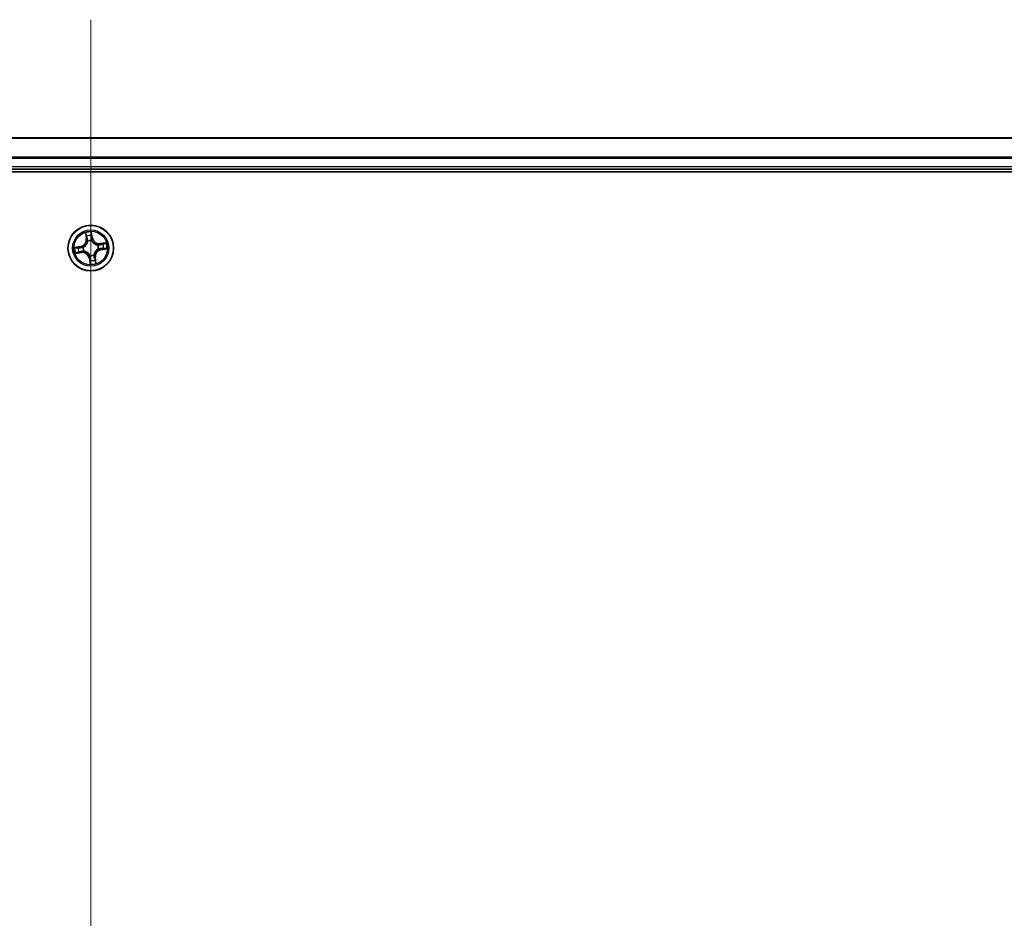
# Model space of a CAD drawing. Units: millimetres. Extents: x 7 to 9060, y 4 to 1690.
# Drawn here: x 1068 to 1193, y 388 to 502 of the extents above; entities that cross this region are included whole.
import ezdxf

# ---------------------------------------------------------------- set-up
doc = ezdxf.new("R2010")
doc.units = ezdxf.units.MM
doc.header["$LTSCALE"] = 0.5
for name, color, linetype, lineweight in [('Centerline (ISO)', 131, 'Continuous', 18), ('Visible (ISO)', 7, 'Continuous', 35), ('Visible Narrow (ISO)', 7, 'Continuous', 25)]:
    doc.layers.add(name, color=color, linetype=linetype, lineweight=lineweight)

msp = doc.modelspace()

# ---------------------------------------------------------------- linework, layer by layer
at = {"layer": 'Centerline (ISO)', "linetype": 'Continuous'}
msp.add_line((1076.70049, 502.39366), (1076.70049, 114.39366), dxfattribs=at)
at = {"layer": 'Visible (ISO)'}
for p, q in [((1266.70049, 487.39366), (886.70049, 487.39366)), ((881.70049, 483.09366), (1271.70049, 483.09366)), ((886.70049, 483.39366), (1266.70049, 483.39366))]:
    msp.add_line(p, q, dxfattribs=at)
msp.add_circle((1076.70049, 473.39366), 2.9, dxfattribs=at)
at = {"layer": 'Visible Narrow (ISO)'}
for p, q in [((886.70049, 487.3473), (1266.70049, 487.3473)), ((1266.70049, 484.95363), (886.70049, 484.95363)), ((886.70049, 484.79998), (1266.70049, 484.79998)), ((1266.70049, 483.69366), (886.70049, 483.69366)), ((1076.01986, 475.33803), (1076.11983, 474.56483)), ((1076.16923, 474.57121), (1076.10638, 475.0573)), ((1076.79041, 475.15791), (1076.87019, 474.67431)), ((1076.91933, 474.68242), (1076.79244, 475.45167)), ((1076.16923, 474.57121), (1076.11983, 474.56483)), ((1076.16923, 474.57121), (1076.24127, 474.58053)), ((1076.32861, 474.26511), (1076.32025, 474.28472)), ((1076.87019, 474.67431), (1076.79851, 474.66249)), ((1076.80805, 474.35647), (1076.80569, 474.33528)), ((1076.87019, 474.67431), (1076.91933, 474.68242)), ((1078.64486, 474.07429), (1077.87166, 473.97432)), ((1077.87804, 473.92492), (1077.87166, 473.97432)), ((1077.87804, 473.92492), (1078.36413, 473.98777)), ((1077.87804, 473.92492), (1077.88736, 473.85287)), ((1075.41172, 473.6125), (1074.64248, 473.4856)), ((1074.75611, 472.71302), (1075.52932, 472.813)), ((1074.93624, 473.48358), (1075.41983, 473.56336)), ((1075.52293, 472.8624), (1075.03685, 472.79955)), ((1075.41983, 473.56336), (1075.41172, 473.6125)), ((1075.41983, 473.56336), (1075.43166, 473.49168)), ((1075.52293, 472.8624), (1075.51362, 472.93444)), ((1075.52293, 472.8624), (1075.52932, 472.813)), ((1075.73768, 473.50122), (1075.75886, 473.49886)), ((1075.82903, 473.02178), (1075.80943, 473.01342)), ((1077.57194, 473.76553), (1077.59155, 473.7739)), ((1077.6633, 473.28609), (1077.64211, 473.28846)), ((1077.98114, 473.22396), (1077.96932, 473.29563)), ((1078.46474, 473.30373), (1077.98114, 473.22396)), ((1077.98114, 473.22396), (1077.98925, 473.17481)), ((1077.98925, 473.17481), (1078.7585, 473.30171)), ((1076.53079, 472.113), (1076.48164, 472.10489)), ((1076.48164, 472.10489), (1076.60854, 471.33565)), ((1076.53079, 472.113), (1076.60246, 472.12483)), ((1076.61056, 471.62941), (1076.53079, 472.113)), ((1076.59292, 472.43085), (1076.59529, 472.45203)), ((1077.07236, 472.5222), (1077.08073, 472.5026)), ((1077.23175, 472.2161), (1077.1597, 472.20679)), ((1077.23175, 472.2161), (1077.28115, 472.22249)), ((1077.23175, 472.2161), (1077.2946, 471.73002)), ((1077.38112, 471.44928), (1077.28115, 472.22249))]:
    msp.add_line(p, q, dxfattribs=at)
for radius in [2.86769, 2.30915, 2.14146]:
    msp.add_circle((1076.70049, 473.39366), radius, dxfattribs=at)
for centre, radius, start, end in [((1076.70049, 473.39366), 2.06006, 87.4418305, 109.2926671), ((1075.2727, 474.45529), 0.85418, 279.3672488, 7.3672488), ((1075.2727, 474.45529), 0.90399, 279.3672488, 7.3672488), ((1076.70049, 473.39366), 1.61218, 88.059728, 108.6747697), ((1076.70049, 473.39366), 0.9688, 83.6252929, 113.1092048), ((1076.70049, 473.39366), 0.94748, 83.6252929, 113.1092048), ((1077.76212, 474.82145), 0.90399, 189.3672488, 277.3672488), ((1077.76212, 474.82145), 0.85418, 189.3672488, 277.3672488), ((1076.70049, 473.39366), 1.61218, 358.059728, 18.6747697), ((1076.70049, 473.39366), 2.06006, 357.4418305, 19.2926671), ((1076.70049, 473.39366), 2.06006, 177.4418305, 199.2926671), ((1076.70049, 473.39366), 1.61218, 178.059728, 198.6747697), ((1075.63885, 471.96587), 0.90399, 9.3672488, 97.3672488), ((1075.63885, 471.96587), 0.85418, 9.3672488, 97.3672488), ((1076.70049, 473.39366), 0.9688, 173.6252929, 203.1092048), ((1076.70049, 473.39366), 0.94748, 173.6252929, 203.1092048), ((1078.12828, 472.33202), 0.90399, 99.3672488, 187.3672488), ((1078.12828, 472.33202), 0.85418, 99.3672488, 187.3672488), ((1076.70049, 473.39366), 0.94748, 353.6252929, 23.1092048), ((1076.70049, 473.39366), 0.9688, 353.6252929, 23.1092048), ((1076.70049, 473.39366), 0.9688, 263.6252929, 293.1092048), ((1076.70049, 473.39366), 0.94748, 263.6252929, 293.1092048), ((1076.70049, 473.39366), 2.06006, 267.4418305, 289.2926671), ((1076.70049, 473.39366), 1.61218, 268.059728, 288.6747697)]:
    msp.add_arc(centre, radius, start, end, dxfattribs=at)
for centre, major_axis, ratio, start_param, end_param in [((1076.15578, 475.06368), (-0.04914, -0.00925), 0.548506655, 4.783578405, 6.178760573), ((1076.74127, 475.1498), (0.04972, 0.00529), 0.548506655, 0.104424734, 1.499606902), ((1076.19862, 474.87852), (-0.04768, -0.01505), 0.895740182, 4.730442692, 6.085865813), ((1076.29067, 474.58691), (-0.04768, -0.01505), 0.895720538, 4.734837657, 6.085883608), ((1076.33783, 474.24352), (-0.04997, 0.0018), 0.876846415, 5.103283132, 6.100893958), ((1076.33783, 474.24352), (-0.04939, 0.00781), 0.410701226, 4.964497834, 6.187449516), ((1076.74937, 474.65438), (0.05, -0.00068), 0.895720538, 0.197301699, 1.54834765), ((1076.75355, 474.96014), (0.05, -0.00069), 0.895740182, 0.197319494, 1.552742616), ((1076.80308, 474.31195), (0.04505, 0.0217), 0.410701227, 0.095735791, 1.318687473), ((1076.80308, 474.31195), (0.04733, 0.01611), 0.876846413, 0.18229136, 1.179902186), ((1077.55035, 473.75632), (0.0018, 0.04997), 0.876846415, 5.103283132, 6.100893958), ((1077.55035, 473.75632), (0.00781, 0.04939), 0.410701226, 4.964497834, 6.187449516), ((1077.89374, 473.80347), (-0.01505, 0.04768), 0.895720538, 4.734837657, 6.085883608), ((1078.18535, 473.89553), (-0.01505, 0.04768), 0.895740182, 4.730442692, 6.085865813), ((1078.37051, 473.93837), (-0.00925, 0.04914), 0.548506655, 4.783578405, 6.178760573), ((1074.94434, 473.43444), (-0.00529, 0.04972), 0.548506655, 0.104424734, 1.499606902), ((1075.03046, 472.84895), (0.00925, -0.04914), 0.548506655, 4.783578405, 6.178760573), ((1075.134, 473.44672), (0.00069, 0.05), 0.895740182, 0.197319494, 1.552742616), ((1075.21562, 472.89179), (0.01505, -0.04768), 0.895740182, 4.730442692, 6.085865813), ((1075.43976, 473.44254), (0.00068, 0.05), 0.895720538, 0.197301699, 1.54834765), ((1075.50723, 472.98384), (0.01505, -0.04768), 0.895720538, 4.734837657, 6.085883608), ((1075.78219, 473.49625), (-0.01611, 0.04733), 0.876846413, 0.18229136, 1.179902186), ((1075.78219, 473.49625), (-0.0217, 0.04505), 0.410701227, 0.095735791, 1.318687473), ((1075.85062, 473.031), (-0.0018, -0.04997), 0.876846415, 5.103283132, 6.100893958), ((1075.85062, 473.031), (-0.00781, -0.04939), 0.410701226, 4.964497834, 6.187449516), ((1077.61878, 473.29106), (0.0217, -0.04505), 0.410701227, 0.095735791, 1.318687473), ((1077.61878, 473.29106), (0.01611, -0.04733), 0.876846413, 0.18229136, 1.179902186), ((1077.96121, 473.34478), (-0.00068, -0.05), 0.895720538, 0.197301699, 1.54834765), ((1078.26697, 473.34059), (-0.00069, -0.05), 0.895740182, 0.197319494, 1.552742616), ((1078.45663, 473.35288), (0.00529, -0.04972), 0.548506655, 0.104424734, 1.499606902), ((1076.59789, 472.47536), (-0.04505, -0.0217), 0.410701227, 0.095735791, 1.318687473), ((1076.59789, 472.47536), (-0.04733, -0.01611), 0.876846413, 0.18229136, 1.179902186), ((1076.64742, 471.82717), (-0.05, 0.00069), 0.895740182, 0.197319494, 1.552742616), ((1076.65161, 472.13293), (-0.05, 0.00068), 0.895720538, 0.197301699, 1.54834765), ((1076.65971, 471.63751), (-0.04972, -0.00529), 0.548506655, 0.104424734, 1.499606902), ((1077.06315, 472.54379), (0.04939, -0.00781), 0.410701226, 4.964497834, 6.187449516), ((1077.06315, 472.54379), (0.04997, -0.0018), 0.876846415, 5.103283132, 6.100893958), ((1077.1103, 472.2004), (0.04768, 0.01505), 0.895720538, 4.734837657, 6.085883608), ((1077.20236, 471.90879), (0.04768, 0.01505), 0.895740182, 4.730442692, 6.085865813), ((1077.2452, 471.72363), (0.04914, 0.00925), 0.548506655, 4.783578405, 6.178760573)]:
    msp.add_ellipse(centre, major_axis=major_axis, ratio=ratio, start_param=start_param, end_param=end_param, dxfattribs=at)
for points, knots in [([(1076.14722, 475.08991), (1076.14466, 475.10476), (1076.14033, 475.11978), (1076.12595, 475.15905), (1076.11415, 475.18321), (1076.08915, 475.22874), (1076.07624, 475.25013), (1076.04881, 475.29376), (1076.03427, 475.31598), (1076.01986, 475.33803)], [0, 0, 0, 0, 0.00593403848, 0.00593403848, 0.01542850005, 0.01542850005, 0.02374498793, 0.02374498793, 0.03239430317, 0.03239430317, 0.03239430317, 0.03239430317]), ([(1076.01986, 475.33803), (1076.02916, 475.3128), (1076.03855, 475.28736), (1076.05636, 475.23752), (1076.06481, 475.21314), (1076.0815, 475.16146), (1076.08959, 475.13418), (1076.10029, 475.09029), (1076.10379, 475.07361), (1076.10638, 475.0573)], [-0.03239430317, -0.03239430317, -0.03239430317, -0.03239430317, -0.02374498793, -0.02374498793, -0.01542850005, -0.01542850005, -0.00593403848, -0.00593403848, 0, 0, 0, 0]), ([(1076.10638, 475.0573), (1076.11385, 475.0176), (1076.12133, 474.98147), (1076.13578, 474.91897), (1076.14275, 474.89261), (1076.14922, 474.87214)], [0, 0, 0, 0, 0.01449142296, 0.01449142296, 0.02898284593, 0.02898284593, 0.02898284593, 0.02898284593]), ([(1076.18428, 474.92095), (1076.17845, 474.93959), (1076.17231, 474.96362), (1076.15983, 475.02066), (1076.15348, 475.05365), (1076.14722, 475.08991)], [-0.02898284593, -0.02898284593, -0.02898284593, -0.02898284593, -0.01449142296, -0.01449142296, 0, 0, 0, 0]), ([(1076.79244, 475.45167), (1076.78335, 475.42088), (1076.77415, 475.38978), (1076.75555, 475.31978), (1076.74673, 475.28135), (1076.74002, 475.22112), (1076.73933, 475.19856), (1076.74191, 475.17738)], [-0.00033832945, -0.00033832945, -0.00033832945, -0.00033832945, 0.0102009359, 0.0102009359, 0.02365018994, 0.02365018994, 0.03205597372, 0.03205597372, 0.03205597372, 0.03205597372]), ([(1076.74191, 475.17738), (1076.74632, 475.14109), (1076.74973, 475.10786), (1076.75423, 475.04953), (1076.75529, 475.02456), (1076.75507, 475.00491)], [-0.02898284593, -0.02898284593, -0.02898284593, -0.02898284593, -0.01458506341, -0.01458506341, 0, 0, 0, 0]), ([(1076.79041, 475.15791), (1076.78727, 475.18109), (1076.78565, 475.20552), (1076.78381, 475.27036), (1076.78496, 475.31138), (1076.7884, 475.38592), (1076.79042, 475.41896), (1076.79244, 475.45167)], [-0.03205597372, -0.03205597372, -0.03205597372, -0.03205597372, -0.02365018994, -0.02365018994, -0.0102009359, -0.0102009359, 0.00033832945, 0.00033832945, 0.00033832945, 0.00033832945]), ([(1076.8027, 474.96825), (1076.803, 474.98986), (1076.80207, 475.01733), (1076.79789, 475.08146), (1076.79466, 475.118), (1076.79041, 475.15791)], [0, 0, 0, 0, 0.01458506341, 0.01458506341, 0.02898284593, 0.02898284593, 0.02898284593, 0.02898284593]), ([(1076.28897, 474.25324), (1076.28653, 474.2376), (1076.2837, 474.22194), (1076.26412, 474.12684), (1076.23755, 474.04717), (1076.17495, 473.92174), (1076.14614, 473.87457), (1076.11323, 473.83031), (1076.08033, 473.78605), (1076.04345, 473.74488), (1075.94135, 473.64882), (1075.87271, 473.60044), (1075.78727, 473.5543), (1075.77309, 473.54708), (1075.75882, 473.54024)], [0.0738185488, 0.0738185488, 0.0738185488, 0.0738185488, 0.0792796113, 0.0792796113, 0.1070104848, 0.1070104848, 0.1243422808, 0.1243422808, 0.1243422808, 0.1416740768, 0.1416740768, 0.1694049504, 0.1694049504, 0.1748660128, 0.1748660128, 0.1748660128, 0.1748660128]), ([(1075.75886, 473.49886), (1075.77383, 473.50628), (1075.7887, 473.51411), (1075.87838, 473.56422), (1075.95058, 473.61697), (1076.05915, 473.72175), (1076.09871, 473.76664), (1076.13437, 473.8146), (1076.17002, 473.86255), (1076.20163, 473.91337), (1076.2707, 474.04751), (1076.30043, 474.13184), (1076.3226, 474.23214), (1076.32582, 474.24864), (1076.32861, 474.26511)], [-0.1748660129, -0.1748660129, -0.1748660129, -0.1748660129, -0.1694049504, -0.1694049504, -0.1416740768, -0.1416740768, -0.1243422808, -0.1243422808, -0.1243422808, -0.1070104848, -0.1070104848, -0.0792796113, -0.0792796113, -0.0738185488, -0.0738185488, -0.0738185488, -0.0738185488]), ([(1076.14922, 474.87214), (1076.16456, 474.82354), (1076.1799, 474.77494), (1076.21059, 474.67773), (1076.22593, 474.62913), (1076.24127, 474.58053)], [0, 0, 0, 0, 0.03438992711, 0.03438992711, 0.06877985423, 0.06877985423, 0.06877985423, 0.06877985423]), ([(1076.27612, 474.62927), (1076.26082, 474.67789), (1076.24552, 474.72651), (1076.2149, 474.82373), (1076.19959, 474.87234), (1076.18428, 474.92095)], [-0.06877985423, -0.06877985423, -0.06877985423, -0.06877985423, -0.03438992711, -0.03438992711, 0, 0, 0, 0]), ([(1076.24127, 474.58053), (1076.26274, 474.51455), (1076.27741, 474.44628), (1076.28853, 474.33556), (1076.29016, 474.29508), (1076.28897, 474.25324)], [0, 0, 0, 0, 0.04912062725, 0.04912062725, 0.07646536039, 0.07646536039, 0.07646536039, 0.07646536039]), ([(1076.32025, 474.28472), (1076.32266, 474.32886), (1076.32188, 474.37149), (1076.31242, 474.48803), (1076.29797, 474.55983), (1076.27612, 474.62927)], [-0.07646536035, -0.07646536035, -0.07646536035, -0.07646536035, -0.04912062725, -0.04912062725, 0, 0, 0, 0]), ([(1076.7511, 474.69914), (1076.75017, 474.62634), (1076.75701, 474.55342), (1076.78151, 474.4391), (1076.79304, 474.39804), (1076.80805, 474.35647)], [-0.09824125451, -0.09824125451, -0.09824125451, -0.09824125451, -0.04912062725, -0.04912062725, -0.02177589412, -0.02177589412, -0.02177589412, -0.02177589412]), ([(1076.75507, 475.00491), (1076.7544, 474.95395), (1076.75374, 474.90299), (1076.75241, 474.80106), (1076.75175, 474.7501), (1076.7511, 474.69914)], [-0.06877985423, -0.06877985423, -0.06877985423, -0.06877985423, -0.03438992711, -0.03438992711, 0, 0, 0, 0]), ([(1076.84707, 474.33532), (1076.83388, 474.37505), (1076.82379, 474.41429), (1076.80256, 474.52352), (1076.79695, 474.59313), (1076.79851, 474.66249)], [0.02177589412, 0.02177589412, 0.02177589412, 0.02177589412, 0.04912062725, 0.04912062725, 0.09824125451, 0.09824125451, 0.09824125451, 0.09824125451]), ([(1076.79851, 474.66249), (1076.79921, 474.71345), (1076.79991, 474.76441), (1076.8013, 474.86633), (1076.802, 474.91729), (1076.8027, 474.96825)], [0, 0, 0, 0, 0.03438992711, 0.03438992711, 0.06877985423, 0.06877985423, 0.06877985423, 0.06877985423]), ([(1076.80569, 474.33528), (1076.81311, 474.32031), (1076.82094, 474.30544), (1076.87105, 474.21577), (1076.9238, 474.14357), (1077.02858, 474.035), (1077.07347, 473.99544), (1077.12143, 473.95978), (1077.16938, 473.92412), (1077.2202, 473.89252), (1077.35434, 473.82344), (1077.43867, 473.79371), (1077.53897, 473.77154), (1077.55547, 473.76833), (1077.57194, 473.76553)], [-0.1748660129, -0.1748660129, -0.1748660129, -0.1748660129, -0.1694049504, -0.1694049504, -0.1416740768, -0.1416740768, -0.1243422808, -0.1243422808, -0.1243422808, -0.1070104848, -0.1070104848, -0.0792796113, -0.0792796113, -0.0738185488, -0.0738185488, -0.0738185488, -0.0738185488]), ([(1077.56007, 473.80517), (1077.54443, 473.80761), (1077.52877, 473.81044), (1077.43367, 473.83003), (1077.354, 473.85659), (1077.22857, 473.91919), (1077.1814, 473.948), (1077.13714, 473.98091), (1077.09289, 474.01382), (1077.05171, 474.0507), (1076.95565, 474.15279), (1076.90727, 474.22143), (1076.86113, 474.30687), (1076.85391, 474.32105), (1076.84707, 474.33532)], [0.0738185488, 0.0738185488, 0.0738185488, 0.0738185488, 0.0792796113, 0.0792796113, 0.1070104848, 0.1070104848, 0.1243422808, 0.1243422808, 0.1243422808, 0.1416740768, 0.1416740768, 0.1694049504, 0.1694049504, 0.1748660128, 0.1748660128, 0.1748660128, 0.1748660128]), ([(1077.88736, 473.85287), (1077.82138, 473.8314), (1077.75311, 473.81673), (1077.64239, 473.80561), (1077.60191, 473.80398), (1077.56007, 473.80517)], [0, 0, 0, 0, 0.04912062725, 0.04912062725, 0.07646536039, 0.07646536039, 0.07646536039, 0.07646536039]), ([(1077.59155, 473.7739), (1077.63569, 473.77149), (1077.67832, 473.77227), (1077.79486, 473.78173), (1077.86666, 473.79617), (1077.9361, 473.81802)], [-0.07646536035, -0.07646536035, -0.07646536035, -0.07646536035, -0.04912062725, -0.04912062725, 0, 0, 0, 0]), ([(1078.17897, 473.94493), (1078.13037, 473.92958), (1078.08177, 473.91424), (1077.98456, 473.88356), (1077.93596, 473.86822), (1077.88736, 473.85287)], [0, 0, 0, 0, 0.03438992711, 0.03438992711, 0.06877985423, 0.06877985423, 0.06877985423, 0.06877985423]), ([(1077.9361, 473.81802), (1077.98472, 473.83332), (1078.03334, 473.84863), (1078.13056, 473.87924), (1078.17917, 473.89455), (1078.22778, 473.90987)], [-0.06877985423, -0.06877985423, -0.06877985423, -0.06877985423, -0.03438992711, -0.03438992711, 0, 0, 0, 0]), ([(1078.36413, 473.98777), (1078.32443, 473.9803), (1078.2883, 473.97282), (1078.2258, 473.95836), (1078.19944, 473.95139), (1078.17897, 473.94493)], [0, 0, 0, 0, 0.01449142296, 0.01449142296, 0.02898284593, 0.02898284593, 0.02898284593, 0.02898284593]), ([(1078.22778, 473.90987), (1078.24642, 473.9157), (1078.27045, 473.92183), (1078.32749, 473.93431), (1078.36048, 473.94066), (1078.39674, 473.94692)], [-0.02898284593, -0.02898284593, -0.02898284593, -0.02898284593, -0.01449142296, -0.01449142296, 0, 0, 0, 0]), ([(1078.64486, 474.07429), (1078.61963, 474.06498), (1078.59419, 474.0556), (1078.54435, 474.03779), (1078.51997, 474.02934), (1078.46829, 474.01265), (1078.44101, 474.00456), (1078.39712, 473.99385), (1078.38044, 473.99035), (1078.36413, 473.98777)], [-0.03239430317, -0.03239430317, -0.03239430317, -0.03239430317, -0.02374498793, -0.02374498793, -0.01542850005, -0.01542850005, -0.00593403848, -0.00593403848, 0, 0, 0, 0]), ([(1078.39674, 473.94692), (1078.41159, 473.94949), (1078.42661, 473.95381), (1078.46588, 473.9682), (1078.49004, 473.97999), (1078.53557, 474.00499), (1078.55696, 474.01791), (1078.60059, 474.04533), (1078.62281, 474.05988), (1078.64486, 474.07429)], [0, 0, 0, 0, 0.00593403848, 0.00593403848, 0.01542850005, 0.01542850005, 0.02374498793, 0.02374498793, 0.03239430317, 0.03239430317, 0.03239430317, 0.03239430317]), ([(1074.93624, 473.48358), (1074.91305, 473.48044), (1074.88863, 473.47882), (1074.82378, 473.47698), (1074.78276, 473.47813), (1074.70823, 473.48157), (1074.67519, 473.48359), (1074.64248, 473.4856)], [-0.03205597372, -0.03205597372, -0.03205597372, -0.03205597372, -0.02365018994, -0.02365018994, -0.0102009359, -0.0102009359, 0.00033832945, 0.00033832945, 0.00033832945, 0.00033832945]), ([(1074.64248, 473.4856), (1074.67326, 473.47652), (1074.70436, 473.46732), (1074.77437, 473.44872), (1074.81279, 473.4399), (1074.87302, 473.43319), (1074.89558, 473.4325), (1074.91677, 473.43508)], [-0.00033832945, -0.00033832945, -0.00033832945, -0.00033832945, 0.0102009359, 0.0102009359, 0.02365018994, 0.02365018994, 0.03205597372, 0.03205597372, 0.03205597372, 0.03205597372]), ([(1075.00423, 472.84039), (1074.98939, 472.83783), (1074.97436, 472.8335), (1074.93509, 472.81912), (1074.91093, 472.80732), (1074.86541, 472.78232), (1074.84402, 472.76941), (1074.80038, 472.74198), (1074.77816, 472.72744), (1074.75611, 472.71302)], [0, 0, 0, 0, 0.00593403848, 0.00593403848, 0.01542850005, 0.01542850005, 0.02374498793, 0.02374498793, 0.03239430317, 0.03239430317, 0.03239430317, 0.03239430317]), ([(1074.75611, 472.71302), (1074.78134, 472.72233), (1074.80678, 472.73172), (1074.85662, 472.74953), (1074.88101, 472.75798), (1074.93268, 472.77466), (1074.95996, 472.78276), (1075.00385, 472.79346), (1075.02053, 472.79696), (1075.03685, 472.79955)], [-0.03239430317, -0.03239430317, -0.03239430317, -0.03239430317, -0.02374498793, -0.02374498793, -0.01542850005, -0.01542850005, -0.00593403848, -0.00593403848, 0, 0, 0, 0]), ([(1074.91677, 473.43508), (1074.95305, 473.43949), (1074.98629, 473.4429), (1075.04461, 473.4474), (1075.06959, 473.44846), (1075.08924, 473.44824)], [-0.02898284593, -0.02898284593, -0.02898284593, -0.02898284593, -0.01458506341, -0.01458506341, 0, 0, 0, 0]), ([(1075.12589, 473.49587), (1075.10428, 473.49617), (1075.07682, 473.49524), (1075.01268, 473.49106), (1074.97614, 473.48783), (1074.93624, 473.48358)], [0, 0, 0, 0, 0.01458506341, 0.01458506341, 0.02898284593, 0.02898284593, 0.02898284593, 0.02898284593]), ([(1075.17319, 472.87744), (1075.15456, 472.87162), (1075.13053, 472.86548), (1075.07349, 472.853), (1075.04049, 472.84665), (1075.00423, 472.84039)], [-0.02898284593, -0.02898284593, -0.02898284593, -0.02898284593, -0.01449142296, -0.01449142296, 0, 0, 0, 0]), ([(1075.03685, 472.79955), (1075.07654, 472.80702), (1075.11267, 472.8145), (1075.17517, 472.82895), (1075.20153, 472.83592), (1075.22201, 472.84239)], [0, 0, 0, 0, 0.01449142296, 0.01449142296, 0.02898284593, 0.02898284593, 0.02898284593, 0.02898284593]), ([(1075.08924, 473.44824), (1075.1402, 473.44757), (1075.19116, 473.44691), (1075.29308, 473.44558), (1075.34404, 473.44492), (1075.39501, 473.44427)], [-0.06877985423, -0.06877985423, -0.06877985423, -0.06877985423, -0.03438992711, -0.03438992711, 0, 0, 0, 0]), ([(1075.43166, 473.49168), (1075.38069, 473.49238), (1075.32973, 473.49308), (1075.22781, 473.49447), (1075.17685, 473.49517), (1075.12589, 473.49587)], [0, 0, 0, 0, 0.03438992711, 0.03438992711, 0.06877985423, 0.06877985423, 0.06877985423, 0.06877985423]), ([(1075.46487, 472.96929), (1075.41625, 472.95399), (1075.36764, 472.93869), (1075.27041, 472.90807), (1075.2218, 472.89276), (1075.17319, 472.87744)], [-0.06877985423, -0.06877985423, -0.06877985423, -0.06877985423, -0.03438992711, -0.03438992711, 0, 0, 0, 0]), ([(1075.22201, 472.84239), (1075.27061, 472.85773), (1075.31921, 472.87307), (1075.41641, 472.90376), (1075.46501, 472.9191), (1075.51362, 472.93444)], [0, 0, 0, 0, 0.03438992711, 0.03438992711, 0.06877985423, 0.06877985423, 0.06877985423, 0.06877985423]), ([(1075.39501, 473.44427), (1075.4678, 473.44334), (1075.54073, 473.45018), (1075.65505, 473.47468), (1075.6961, 473.48621), (1075.73768, 473.50122)], [-0.09824125451, -0.09824125451, -0.09824125451, -0.09824125451, -0.04912062725, -0.04912062725, -0.02177589412, -0.02177589412, -0.02177589412, -0.02177589412]), ([(1075.75882, 473.54024), (1075.7191, 473.52705), (1075.67985, 473.51696), (1075.57062, 473.49573), (1075.50102, 473.49012), (1075.43166, 473.49168)], [0.02177589412, 0.02177589412, 0.02177589412, 0.02177589412, 0.04912062725, 0.04912062725, 0.09824125451, 0.09824125451, 0.09824125451, 0.09824125451]), ([(1075.80943, 473.01342), (1075.76528, 473.01583), (1075.72265, 473.01505), (1075.60612, 473.00559), (1075.53431, 472.99114), (1075.46487, 472.96929)], [-0.07646536035, -0.07646536035, -0.07646536035, -0.07646536035, -0.04912062725, -0.04912062725, 0, 0, 0, 0]), ([(1075.51362, 472.93444), (1075.57959, 472.95591), (1075.64786, 472.97058), (1075.75858, 472.9817), (1075.79907, 472.98333), (1075.84091, 472.98214)], [0, 0, 0, 0, 0.04912062725, 0.04912062725, 0.07646536039, 0.07646536039, 0.07646536039, 0.07646536039]), ([(1076.59529, 472.45203), (1076.58787, 472.467), (1076.58004, 472.48187), (1076.52993, 472.57155), (1076.47717, 472.64375), (1076.3724, 472.75232), (1076.3275, 472.79188), (1076.27955, 472.82754), (1076.23159, 472.86319), (1076.18078, 472.8948), (1076.04664, 472.96387), (1075.9623, 472.9936), (1075.862, 473.01577), (1075.8455, 473.01899), (1075.82903, 473.02178)], [-0.1748660129, -0.1748660129, -0.1748660129, -0.1748660129, -0.1694049504, -0.1694049504, -0.1416740768, -0.1416740768, -0.1243422808, -0.1243422808, -0.1243422808, -0.1070104848, -0.1070104848, -0.0792796113, -0.0792796113, -0.0738185488, -0.0738185488, -0.0738185488, -0.0738185488]), ([(1075.84091, 472.98214), (1075.85655, 472.9797), (1075.8722, 472.97687), (1075.9673, 472.95729), (1076.04697, 472.93072), (1076.1724, 472.86812), (1076.21958, 472.83931), (1076.26383, 472.8064), (1076.30809, 472.77349), (1076.34927, 472.73662), (1076.44533, 472.63452), (1076.49371, 472.56588), (1076.53985, 472.48044), (1076.54706, 472.46626), (1076.55391, 472.45199)], [0.0738185488, 0.0738185488, 0.0738185488, 0.0738185488, 0.0792796113, 0.0792796113, 0.1070104848, 0.1070104848, 0.1243422808, 0.1243422808, 0.1243422808, 0.1416740768, 0.1416740768, 0.1694049504, 0.1694049504, 0.1748660128, 0.1748660128, 0.1748660128, 0.1748660128]), ([(1077.64211, 473.28846), (1077.62714, 473.28104), (1077.61227, 473.2732), (1077.5226, 473.2231), (1077.4504, 473.17034), (1077.34183, 473.06557), (1077.30227, 473.02067), (1077.26661, 472.97272), (1077.23095, 472.92476), (1077.19935, 472.87395), (1077.13027, 472.73981), (1077.10054, 472.65547), (1077.07837, 472.55517), (1077.07516, 472.53867), (1077.07236, 472.5222)], [-0.1748660129, -0.1748660129, -0.1748660129, -0.1748660129, -0.1694049504, -0.1694049504, -0.1416740768, -0.1416740768, -0.1243422808, -0.1243422808, -0.1243422808, -0.1070104848, -0.1070104848, -0.0792796113, -0.0792796113, -0.0738185488, -0.0738185488, -0.0738185488, -0.0738185488]), ([(1077.112, 472.53408), (1077.11444, 472.54972), (1077.11727, 472.56537), (1077.13686, 472.66047), (1077.16342, 472.74014), (1077.22602, 472.86557), (1077.25483, 472.91275), (1077.28774, 472.957), (1077.32065, 473.00126), (1077.35753, 473.04244), (1077.45962, 473.1385), (1077.52827, 473.18688), (1077.6137, 473.23302), (1077.62788, 473.24023), (1077.64215, 473.24708)], [0.0738185488, 0.0738185488, 0.0738185488, 0.0738185488, 0.0792796113, 0.0792796113, 0.1070104848, 0.1070104848, 0.1243422808, 0.1243422808, 0.1243422808, 0.1416740768, 0.1416740768, 0.1694049504, 0.1694049504, 0.1748660128, 0.1748660128, 0.1748660128, 0.1748660128]), ([(1077.64215, 473.24708), (1077.68188, 473.26026), (1077.72112, 473.27036), (1077.83035, 473.29159), (1077.89996, 473.2972), (1077.96932, 473.29563)], [0.02177589412, 0.02177589412, 0.02177589412, 0.02177589412, 0.04912062725, 0.04912062725, 0.09824125451, 0.09824125451, 0.09824125451, 0.09824125451]), ([(1078.00597, 473.34304), (1077.93317, 473.34397), (1077.86025, 473.33713), (1077.74593, 473.31264), (1077.70487, 473.30111), (1077.6633, 473.28609)], [-0.09824125451, -0.09824125451, -0.09824125451, -0.09824125451, -0.04912062725, -0.04912062725, -0.02177589412, -0.02177589412, -0.02177589412, -0.02177589412]), ([(1077.96932, 473.29563), (1078.02028, 473.29493), (1078.07124, 473.29424), (1078.17316, 473.29284), (1078.22412, 473.29214), (1078.27508, 473.29144)], [0, 0, 0, 0, 0.03438992711, 0.03438992711, 0.06877985423, 0.06877985423, 0.06877985423, 0.06877985423]), ([(1078.31174, 473.33907), (1078.26078, 473.33974), (1078.20982, 473.34041), (1078.10789, 473.34173), (1078.05693, 473.34239), (1078.00597, 473.34304)], [-0.06877985423, -0.06877985423, -0.06877985423, -0.06877985423, -0.03438992711, -0.03438992711, 0, 0, 0, 0]), ([(1078.27508, 473.29144), (1078.29669, 473.29115), (1078.32416, 473.29207), (1078.38829, 473.29626), (1078.42483, 473.29948), (1078.46474, 473.30373)], [0, 0, 0, 0, 0.01458506341, 0.01458506341, 0.02898284593, 0.02898284593, 0.02898284593, 0.02898284593]), ([(1078.48421, 473.35224), (1078.44792, 473.34782), (1078.41469, 473.34442), (1078.35636, 473.33992), (1078.33139, 473.33885), (1078.31174, 473.33907)], [-0.02898284593, -0.02898284593, -0.02898284593, -0.02898284593, -0.01458506341, -0.01458506341, 0, 0, 0, 0]), ([(1078.46474, 473.30373), (1078.48792, 473.30688), (1078.51235, 473.30849), (1078.57719, 473.31033), (1078.61821, 473.30919), (1078.69275, 473.30575), (1078.72579, 473.30372), (1078.7585, 473.30171)], [-0.03205597372, -0.03205597372, -0.03205597372, -0.03205597372, -0.02365018994, -0.02365018994, -0.0102009359, -0.0102009359, 0.00033832945, 0.00033832945, 0.00033832945, 0.00033832945]), ([(1078.7585, 473.30171), (1078.72771, 473.31079), (1078.69661, 473.31999), (1078.62661, 473.3386), (1078.58818, 473.34741), (1078.52795, 473.35412), (1078.50539, 473.35481), (1078.48421, 473.35224)], [-0.00033832945, -0.00033832945, -0.00033832945, -0.00033832945, 0.0102009359, 0.0102009359, 0.02365018994, 0.02365018994, 0.03205597372, 0.03205597372, 0.03205597372, 0.03205597372]), ([(1076.55391, 472.45199), (1076.56709, 472.41227), (1076.57719, 472.37302), (1076.59842, 472.26379), (1076.60403, 472.19419), (1076.60246, 472.12483)], [0.02177589412, 0.02177589412, 0.02177589412, 0.02177589412, 0.04912062725, 0.04912062725, 0.09824125451, 0.09824125451, 0.09824125451, 0.09824125451]), ([(1076.64987, 472.08818), (1076.6508, 472.16097), (1076.64396, 472.2339), (1076.61947, 472.34822), (1076.60794, 472.38927), (1076.59292, 472.43085)], [-0.09824125451, -0.09824125451, -0.09824125451, -0.09824125451, -0.04912062725, -0.04912062725, -0.02177589412, -0.02177589412, -0.02177589412, -0.02177589412]), ([(1076.59827, 471.81906), (1076.59798, 471.79745), (1076.5989, 471.76999), (1076.60309, 471.70585), (1076.60631, 471.66931), (1076.61056, 471.62941)], [0, 0, 0, 0, 0.01458506341, 0.01458506341, 0.02898284593, 0.02898284593, 0.02898284593, 0.02898284593]), ([(1076.60246, 472.12483), (1076.60177, 472.07386), (1076.60107, 472.0229), (1076.59967, 471.92098), (1076.59897, 471.87002), (1076.59827, 471.81906)], [0, 0, 0, 0, 0.03438992711, 0.03438992711, 0.06877985423, 0.06877985423, 0.06877985423, 0.06877985423]), ([(1076.61056, 471.62941), (1076.61371, 471.60622), (1076.61532, 471.5818), (1076.61716, 471.51695), (1076.61602, 471.47593), (1076.61258, 471.4014), (1076.61055, 471.36836), (1076.60854, 471.33565)], [-0.03205597372, -0.03205597372, -0.03205597372, -0.03205597372, -0.02365018994, -0.02365018994, -0.0102009359, -0.0102009359, 0.00033832945, 0.00033832945, 0.00033832945, 0.00033832945]), ([(1076.60854, 471.33565), (1076.61762, 471.36643), (1076.62682, 471.39753), (1076.64543, 471.46754), (1076.65425, 471.50596), (1076.66095, 471.56619), (1076.66164, 471.58875), (1076.65907, 471.60994)], [-0.00033832945, -0.00033832945, -0.00033832945, -0.00033832945, 0.0102009359, 0.0102009359, 0.02365018994, 0.02365018994, 0.03205597372, 0.03205597372, 0.03205597372, 0.03205597372]), ([(1076.65907, 471.60994), (1076.65465, 471.64622), (1076.65125, 471.67946), (1076.64675, 471.73778), (1076.64569, 471.76276), (1076.6459, 471.78241)], [-0.02898284593, -0.02898284593, -0.02898284593, -0.02898284593, -0.01458506341, -0.01458506341, 0, 0, 0, 0]), ([(1076.6459, 471.78241), (1076.64657, 471.83337), (1076.64724, 471.88433), (1076.64856, 471.98625), (1076.64922, 472.03721), (1076.64987, 472.08818)], [-0.06877985423, -0.06877985423, -0.06877985423, -0.06877985423, -0.03438992711, -0.03438992711, 0, 0, 0, 0]), ([(1077.08073, 472.5026), (1077.07832, 472.45845), (1077.0791, 472.41582), (1077.08856, 472.29929), (1077.103, 472.22748), (1077.12485, 472.15804)], [-0.07646536035, -0.07646536035, -0.07646536035, -0.07646536035, -0.04912062725, -0.04912062725, 0, 0, 0, 0]), ([(1077.1597, 472.20679), (1077.13824, 472.27276), (1077.12356, 472.34103), (1077.11244, 472.45175), (1077.11081, 472.49224), (1077.112, 472.53408)], [0, 0, 0, 0, 0.04912062725, 0.04912062725, 0.07646536039, 0.07646536039, 0.07646536039, 0.07646536039]), ([(1077.12485, 472.15804), (1077.14015, 472.10942), (1077.15546, 472.0608), (1077.18607, 471.96358), (1077.20138, 471.91497), (1077.2167, 471.86636)], [-0.06877985423, -0.06877985423, -0.06877985423, -0.06877985423, -0.03438992711, -0.03438992711, 0, 0, 0, 0]), ([(1077.25176, 471.91518), (1077.23641, 471.96378), (1077.22107, 472.01238), (1077.19039, 472.10958), (1077.17505, 472.15818), (1077.1597, 472.20679)], [0, 0, 0, 0, 0.03438992711, 0.03438992711, 0.06877985423, 0.06877985423, 0.06877985423, 0.06877985423]), ([(1077.2167, 471.86636), (1077.22253, 471.84773), (1077.22866, 471.8237), (1077.24114, 471.76666), (1077.24749, 471.73366), (1077.25375, 471.6974)], [-0.02898284593, -0.02898284593, -0.02898284593, -0.02898284593, -0.01449142296, -0.01449142296, 0, 0, 0, 0]), ([(1077.2946, 471.73002), (1077.28713, 471.76971), (1077.27965, 471.80584), (1077.26519, 471.86834), (1077.25822, 471.8947), (1077.25176, 471.91518)], [0, 0, 0, 0, 0.01449142296, 0.01449142296, 0.02898284593, 0.02898284593, 0.02898284593, 0.02898284593]), ([(1077.25375, 471.6974), (1077.25632, 471.68256), (1077.26064, 471.66753), (1077.27503, 471.62826), (1077.28682, 471.6041), (1077.31182, 471.55858), (1077.32474, 471.53719), (1077.35216, 471.49355), (1077.36671, 471.47133), (1077.38112, 471.44928)], [0, 0, 0, 0, 0.00593403848, 0.00593403848, 0.01542850005, 0.01542850005, 0.02374498793, 0.02374498793, 0.03239430317, 0.03239430317, 0.03239430317, 0.03239430317]), ([(1077.38112, 471.44928), (1077.37181, 471.47451), (1077.36243, 471.49995), (1077.34462, 471.54979), (1077.33617, 471.57418), (1077.31948, 471.62585), (1077.31139, 471.65313), (1077.30068, 471.69702), (1077.29718, 471.7137), (1077.2946, 471.73002)], [-0.03239430317, -0.03239430317, -0.03239430317, -0.03239430317, -0.02374498793, -0.02374498793, -0.01542850005, -0.01542850005, -0.00593403848, -0.00593403848, 0, 0, 0, 0])]:
    msp.add_open_spline(points, degree=3, knots=knots, dxfattribs=at)

doc.saveas('drawing.dxf')
